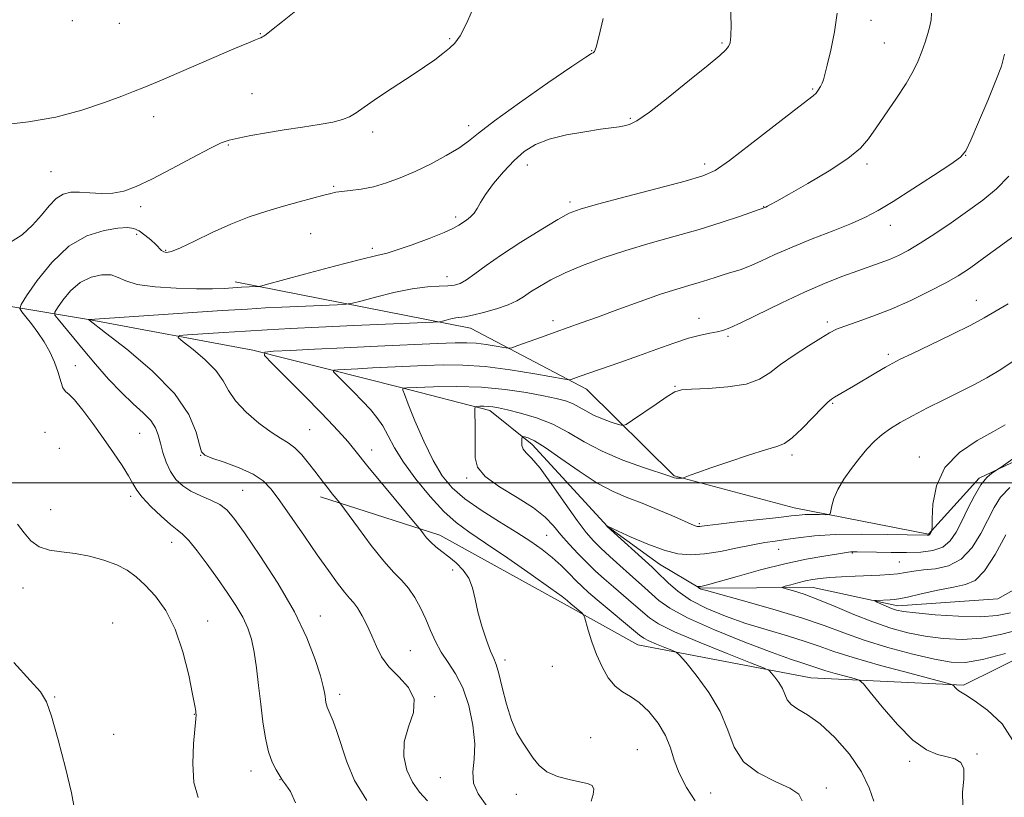
# Model space of a CAD drawing. Extents: x 2114800 to 2117700, y 344800 to 347700.
# Drawn here: x 2115238 to 2115495, y 346418 to 346621 of the extents above; entities that cross this region are included whole.
import ezdxf

# ---------------------------------------------------------------- set-up
doc = ezdxf.new("R2010")
doc.units = 0
doc.header["$MEASUREMENT"] = 0
doc.linetypes.add('rvrstm', pattern=[117.1, 50, -3.9, 0.5, -3.9, 0.5, -3.9, 0.5, -3.9, 50])
for name, color, linetype, lineweight in [('32000', 7, 'Continuous', 0), ('DTM HARD BREAKLINE', 7, 'Continuous', 0), ('DTM SPOT ELEVATION', 2, 'Continuous', 13), ('INDEX CONTOUR', 41, 'Continuous', 13), ('INTERMEDIATE CONTOUR', 44, 'Continuous', 0), ('STREAM - RIVER SINGLE LINE', 142, 'rvrstm', 0)]:
    doc.layers.add(name, color=color, linetype=linetype, lineweight=lineweight)

msp = doc.modelspace()

# ---------------------------------------------------------------- linework, layer by layer
at = {"layer": '32000', "flags": 128}
msp.add_lwpolyline([(2115000, 346500), (2117500, 346500)], dxfattribs=at)
at = {"layer": 'DTM HARD BREAKLINE'}
for points in [[(2115294.03, 346552.53, 1084.54), (2115355.57, 346540.43, 1079.31), (2115385.87, 346524.47, 1075.42), (2115408.69, 346501.81, 1072.1), (2115440.1, 346493.44, 1070.68), (2115475.17, 346486.6, 1068.13), (2115488.41, 346501.21, 1066.23), (2115512.22, 346512.55, 1065.14)], [(2115316.33, 346496.35, 1080.49), (2115347.53, 346486.28, 1077.49), (2115380.8, 346467.92, 1076.35), (2115399.28, 346457.66, 1074.86), (2115444.4, 346449, 1071.09), (2115484.28, 346447.11, 1067.77), (2115511.72, 346460.7, 1065.95), (2115542.11, 346472.87, 1063.48), (2115574.33, 346477.48, 1061.25), (2115605.4, 346476.44, 1057.56), (2115625.1, 346466.21, 1055.25), (2115659.22, 346457.15, 1053.47), (2115679.74, 346458.66, 1052.86), (2115695.77, 346466.22, 1050.64), (2115727.22, 346455.17, 1049.54), (2115750.4, 346459.16, 1047.8), (2115767, 346478.47, 1045.74), (2115793.97, 346490.83, 1044.32), (2115811.39, 346486.18, 1041.52), (2115842.46, 346485.64, 1041), (2115857.28, 346491.96, 1042.58), (2115892.46, 346494.65, 1038.93), (2115932.85, 346491.06, 1037.72)]]:
    msp.add_polyline3d(points, dxfattribs=at)
at = {"layer": 'DTM SPOT ELEVATION'}
for p in [(2115251.5, 346620.79, 1091.87), (2115263.77, 346620.02, 1091.47), (2115460.19, 346620.85, 1081.37), (2115300.66, 346617.35, 1090.07), (2115350.1, 346616.06, 1088.17), (2115421.22, 346614.9, 1084.17), (2115463.64, 346614.96, 1080.97), (2115387.19, 346612.94, 1086.07), (2115298.43, 346601.64, 1089.17), (2115444.88, 346602.86, 1082.17), (2115272.74, 346595.67, 1089.35), (2115397.29, 346595.22, 1084.17), (2115329.98, 346591.63, 1087.57), (2115355.07, 346593.35, 1086.47), (2115292.28, 346588.29, 1087.85), (2115416.66, 346583.33, 1082.47), (2115459.11, 346583.32, 1079.67), (2115484.88, 346585.56, 1077.97), (2115245.93, 346581.27, 1089.05), (2115370.39, 346583.05, 1083.35), (2115319.83, 346577.43, 1086.15), (2115381.55, 346573.39, 1082.35), (2115269.41, 346572.13, 1087.55), (2115432.08, 346572.12, 1080.05), (2115351.64, 346569.45, 1084.35), (2115465.17, 346567.25, 1077.35), (2115268.36, 346564.89, 1085.55), (2115313.76, 346565.1, 1085.15), (2115275.9, 346560.7, 1086.15), (2115329.9, 346561.27, 1084.35), (2115349.39, 346553.84, 1082.65), (2115487.7, 346547.67, 1072.75), (2115377.1, 346542.34, 1078.45), (2115415.21, 346542.96, 1076.65), (2115448.75, 346541.98, 1074.35), (2115422.78, 346538.23, 1075.75), (2115464.7, 346533.59, 1072.35), (2115252.298, 346530.636, 1085.385), (2115408.95, 346525.19, 1074.1), (2115450.1, 346520.75, 1071.85), (2115313.5, 346513.83, 1079.08), (2115244.37, 346513.15, 1086.85), (2115269.07, 346512.9, 1084.95), (2115248.09, 346509.02, 1087.35), (2115285.03, 346507.14, 1082.05), (2115329.681, 346508.525, 1077.405), (2115439.52, 346507.28, 1071.67), (2115472.79, 346506.77, 1068.55), (2115354.52, 346501.2, 1072.28), (2115266.73, 346496.42, 1086.35), (2115296.06, 346498.05, 1083.05), (2115245.83, 346492.96, 1087.15), (2115415.32, 346489.34, 1070.21), (2115375.389, 346486.219, 1072.995), (2115277.44, 346484.4, 1086.65), (2115436.05, 346482.58, 1067.255), (2115455.269, 346481.602, 1065.855), (2115467.55, 346479.31, 1064.99), (2115350.88, 346477.23, 1078.35), (2115238.6, 346472.49, 1088.75), (2115316.27, 346465.17, 1083.35), (2115262.05, 346463.32, 1089.45), (2115286.89, 346463.91, 1087.35), (2115339.82, 346456.15, 1081.05), (2115364.5, 346453.72, 1077.55), (2115376.87, 346452.03, 1077.15), (2115321.33, 346444.7, 1083.55), (2115246.93, 346444.05, 1089.75), (2115346.17, 346444.09, 1081.85), (2115283.42, 346439.52, 1088.05), (2115262.35, 346434.22, 1089.15), (2115386.94, 346433.35, 1077.15), (2115399.15, 346430.24, 1077.15), (2115487.87, 346429.1, 1069.75), (2115470.24, 346427.21, 1070.35), (2115298.22, 346424.7, 1086.55), (2115305.8, 346422.39, 1086.05), (2115347.63, 346422.95, 1080.85), (2115418.3, 346418.88, 1074.85), (2115448.49, 346420.19, 1073.75), (2115367.5, 346418.6, 1078.45)]:
    msp.add_point(p, dxfattribs=at)
at = {"layer": 'INDEX CONTOUR'}
for points in [[(2115233.421, 346593.509, 1090), (2115240.06, 346594.28, 1090), (2115247.201, 346595.545, 1090), (2115254.009, 346597.35, 1090), (2115259.928, 346599.338, 1090), (2115264.474, 346601.053, 1090), (2115267.501, 346602.222, 1090), (2115270.223, 346603.316, 1090), (2115274.194, 346604.989, 1090), (2115293.71, 346613.372, 1090), (2115297.528, 346614.981, 1090), (2115299.406, 346615.745, 1090), (2115300.229, 346616.064, 1090), (2115300.745, 346616.281, 1090), (2115301.17, 346616.493, 1090), (2115301.584, 346616.742, 1090), (2115302.173, 346617.157, 1090), (2115303.556, 346618.231, 1090), (2115306.457, 346620.551, 1090), (2115311.226, 346624.405, 1090)], [(2115359.926, 346415.369, 1080), (2115357.532, 346418.661, 1080), (2115356.333, 346421.526, 1080), (2115356.155, 346424.438, 1080), (2115356.464, 346427.742, 1080), (2115356.638, 346431.754, 1080), (2115356.18, 346436.612, 1080), (2115355.1, 346441.751, 1080), (2115353.537, 346446.429, 1080), (2115351.648, 346450.105, 1080), (2115349.666, 346453.044, 1080), (2115347.846, 346455.711, 1080), (2115346.364, 346458.482, 1080), (2115345.101, 346461.382, 1080), (2115343.861, 346464.344, 1080), (2115342.486, 346467.284, 1080), (2115340.971, 346470.04, 1080), (2115339.349, 346472.431, 1080), (2115337.608, 346474.42, 1080), (2115335.544, 346476.544, 1080), (2115332.908, 346479.485, 1080), (2115329.616, 346483.618, 1080), (2115326.246, 346488.103, 1080), (2115321.358, 346494.774, 1080), (2115319.418, 346497.141, 1080), (2115318.429, 346498.378, 1080), (2115317.392, 346499.714, 1080), (2115314.883, 346503.026, 1080), (2115313.253, 346505.148, 1080), (2115311.459, 346507.308, 1080), (2115309.644, 346509.146, 1080), (2115307.874, 346510.45, 1080), (2115305.907, 346511.613, 1080), (2115303.422, 346513.181, 1080), (2115300.263, 346515.535, 1080), (2115296.947, 346518.407, 1080), (2115294.155, 346521.367, 1080), (2115292.321, 346524.09, 1080), (2115290.885, 346526.676, 1080), (2115289.04, 346529.332, 1080), (2115286.259, 346532.154, 1080), (2115283.127, 346534.808, 1080), (2115280.511, 346536.848, 1080), (2115279.171, 346537.972, 1080), (2115279.452, 346538.438, 1080), (2115281.598, 346538.646, 1080), (2115291.007, 346539.269, 1080), (2115296.778, 346539.634, 1080), (2115302.427, 346539.968, 1080), (2115308.526, 346540.294, 1080), (2115315.932, 346540.651, 1080), (2115325.023, 346541.061, 1080), (2115345.763, 346541.961, 1080), (2115347.464, 346542.079, 1080), (2115348.218, 346542.236, 1080), (2115349.199, 346542.499, 1080), (2115350.432, 346542.806, 1080), (2115351.661, 346543.06, 1080), (2115354.044, 346543.391, 1080), (2115356.017, 346543.778, 1080), (2115358.942, 346544.496, 1080), (2115362.298, 346545.453, 1080), (2115365.367, 346546.5, 1080), (2115367.637, 346547.533, 1080), (2115369.419, 346548.615, 1080), (2115371.231, 346549.852, 1080), (2115373.523, 346551.323, 1080), (2115376.48, 346553.002, 1080), (2115380.219, 346554.838, 1080), (2115384.813, 346556.777, 1080), (2115390.158, 346558.755, 1080), (2115396.104, 346560.709, 1080), (2115402.47, 346562.589, 1080), (2115408.959, 346564.415, 1080), (2115415.24, 346566.221, 1080), (2115420.972, 346568.002, 1080), (2115425.767, 346569.591, 1080), (2115432.408, 346571.924, 1080), (2115432.661, 346572.041, 1080), (2115433.106, 346572.261, 1080), (2115433.912, 346572.686, 1080), (2115435.592, 346573.611, 1080), (2115438.745, 346575.384, 1080), (2115443.641, 346578.184, 1080), (2115449.232, 346581.525, 1080), (2115454.137, 346584.757, 1080), (2115457.369, 346587.432, 1080), (2115459.492, 346589.919, 1080), (2115461.463, 346592.793, 1080), (2115466.783, 346600.467, 1080), (2115469.315, 346604.308, 1080), (2115471.179, 346607.524, 1080), (2115472.479, 346610.238, 1080), (2115473.445, 346612.709, 1080), (2115474.267, 346615.128, 1080), (2115474.962, 346617.398, 1080), (2115475.506, 346619.349, 1080), (2115475.868, 346620.956, 1080), (2115475.993, 346622.754, 1080)], [(2115484.142, 346415.594, 1070), (2115484.07, 346419.127, 1070), (2115484.372, 346422.52, 1070), (2115484.389, 346425.245, 1070), (2115483.606, 346426.933, 1070), (2115482.079, 346427.837, 1070), (2115480.008, 346428.366, 1070), (2115477.539, 346428.965, 1070), (2115474.609, 346430.212, 1070), (2115471.099, 346432.722, 1070), (2115467.042, 346436.785, 1070), (2115463.062, 346441.415, 1070), (2115459.935, 346445.301, 1070), (2115458.152, 346447.484, 1070), (2115457.065, 346448.402, 1070), (2115455.742, 346448.84, 1070), (2115453.52, 346449.427, 1070), (2115450.818, 346450.158, 1070), (2115448.32, 346450.872, 1070), (2115446.526, 346451.446, 1070), (2115445.19, 346451.919, 1070), (2115443.877, 346452.371, 1070), (2115442.101, 346452.926, 1070), (2115439.161, 346453.893, 1070), (2115434.302, 346455.628, 1070), (2115427.198, 346458.327, 1070), (2115419.24, 346461.54, 1070), (2115412.245, 346464.66, 1070), (2115407.574, 346467.212, 1070), (2115404.758, 346469.254, 1070), (2115401.113, 346472.57, 1070), (2115397.051, 346476.106, 1070), (2115394.547, 346478.333, 1070), (2115391.955, 346480.691, 1070), (2115389.598, 346482.889, 1070), (2115387.662, 346484.804, 1070), (2115385.772, 346486.975, 1070), (2115383.415, 346490.11, 1070), (2115380.275, 346494.597, 1070), (2115376.82, 346499.557, 1070), (2115373.716, 346503.793, 1070), (2115371.483, 346506.427, 1070), (2115370.074, 346507.851, 1070), (2115369.296, 346508.773, 1070), (2115368.962, 346509.752, 1070), (2115368.907, 346510.735, 1070), (2115368.969, 346511.516, 1070), (2115369.039, 346511.94, 1070), (2115369.221, 346512.059, 1070), (2115369.671, 346511.975, 1070), (2115370.575, 346511.705, 1070), (2115372.25, 346510.922, 1070), (2115375.041, 346509.216, 1070), (2115379.111, 346506.377, 1070), (2115383.899, 346503.006, 1070), (2115388.657, 346499.907, 1070), (2115392.828, 346497.674, 1070), (2115396.604, 346496.064, 1070), (2115400.36, 346494.624, 1070), (2115404.32, 346493.025, 1070), (2115408.086, 346491.428, 1070), (2115413.955, 346488.867, 1070), (2115414.443, 346488.68, 1070), (2115414.789, 346488.589, 1070), (2115415.105, 346488.56, 1070), (2115415.445, 346488.584, 1070), (2115415.981, 346488.664, 1070), (2115417.348, 346488.851, 1070), (2115420.299, 346489.207, 1070), (2115425.212, 346489.759, 1070), (2115436.036, 346490.961, 1070), (2115439.337, 346491.347, 1070), (2115441.347, 346491.565, 1070), (2115442.95, 346491.664, 1070), (2115444.809, 346491.689, 1070), (2115446.717, 346491.672, 1070), (2115448.25, 346491.642, 1070), (2115449.102, 346491.661, 1070), (2115449.461, 346491.917, 1070), (2115449.633, 346492.629, 1070), (2115449.902, 346493.963, 1070), (2115450.463, 346495.866, 1070), (2115451.487, 346498.234, 1070), (2115453.074, 346500.938, 1070), (2115455.035, 346503.755, 1070), (2115457.111, 346506.439, 1070), (2115459.103, 346508.796, 1070), (2115461.05, 346510.834, 1070), (2115463.052, 346512.61, 1070), (2115465.23, 346514.206, 1070), (2115467.793, 346515.783, 1070), (2115470.971, 346517.524, 1070), (2115474.875, 346519.544, 1070), (2115479.143, 346521.687, 1070), (2115486.983, 346525.546, 1070), (2115490.447, 346527.376, 1070), (2115494.056, 346529.556, 1070), (2115498.041, 346532.283, 1070)], [(2115252.132, 346414.654, 1090), (2115251.294, 346419.005, 1090), (2115249.75, 346425.527, 1090), (2115247.858, 346432.804, 1090), (2115246.114, 346438.978, 1090), (2115244.783, 346442.786, 1090), (2115243.213, 346445.34, 1090), (2115240.524, 346448.345, 1090), (2115236.215, 346453, 1090)]]:
    msp.add_polyline3d(points, dxfattribs=at)
at = {"layer": 'INTERMEDIATE CONTOUR'}
for points in [[(2115235.098, 346562.714, 1088), (2115238.405, 346564.791, 1088), (2115241.121, 346567.288, 1088), (2115243.43, 346569.913, 1088), (2115245.46, 346572.344, 1088), (2115247.326, 346574.256, 1088), (2115249.157, 346575.411, 1088), (2115251.122, 346575.917, 1088), (2115253.4, 346575.97, 1088), (2115256.103, 346575.775, 1088), (2115259.067, 346575.581, 1088), (2115262.061, 346575.643, 1088), (2115264.976, 346576.197, 1088), (2115268.209, 346577.385, 1088), (2115272.277, 346579.327, 1088), (2115277.432, 346582.011, 1088), (2115282.846, 346584.9, 1088), (2115287.421, 346587.322, 1088), (2115290.418, 346588.793, 1088), (2115292.535, 346589.567, 1088), (2115294.827, 346590.086, 1088), (2115298.113, 346590.705, 1088), (2115302.26, 346591.434, 1088), (2115306.894, 346592.195, 1088), (2115311.629, 346592.926, 1088), (2115316.02, 346593.615, 1088), (2115319.61, 346594.266, 1088), (2115322.113, 346594.906, 1088), (2115323.936, 346595.668, 1088), (2115325.66, 346596.71, 1088), (2115327.768, 346598.15, 1088), (2115330.341, 346599.945, 1088), (2115333.365, 346602.016, 1088), (2115336.768, 346604.265, 1088), (2115340.257, 346606.542, 1088), (2115343.485, 346608.678, 1088), (2115346.174, 346610.543, 1088), (2115348.334, 346612.146, 1088), (2115350.046, 346613.534, 1088), (2115351.437, 346614.875, 1088), (2115352.818, 346616.835, 1088), (2115354.546, 346620.205, 1088), (2115356.825, 346625.383, 1088)], [(2115328.429, 346416.971, 1084), (2115325.265, 346422.167, 1084), (2115323.192, 346427.105, 1084), (2115320.592, 346434.993, 1084), (2115319.637, 346437.67, 1084), (2115318.913, 346439.541, 1084), (2115318.118, 346441.391, 1084), (2115317.921, 346441.944, 1084), (2115317.773, 346442.602, 1084), (2115317.651, 346443.379, 1084), (2115317.545, 346444.234, 1084), (2115317.411, 346445.222, 1084), (2115317.078, 346446.796, 1084), (2115316.34, 346449.508, 1084), (2115314.991, 346453.769, 1084), (2115312.803, 346459.435, 1084), (2115309.545, 346466.224, 1084), (2115305.187, 346473.719, 1084), (2115300.502, 346480.973, 1084), (2115296.463, 346486.907, 1084), (2115293.751, 346490.749, 1084), (2115291.881, 346492.957, 1084), (2115290.072, 346494.3, 1084), (2115287.743, 346495.432, 1084), (2115285.094, 346496.563, 1084), (2115282.521, 346497.788, 1084), (2115280.345, 346499.203, 1084), (2115278.582, 346500.892, 1084), (2115277.173, 346502.938, 1084), (2115276.06, 346505.362, 1084), (2115275.194, 346507.94, 1084), (2115274.529, 346510.384, 1084), (2115273.973, 346512.49, 1084), (2115273.244, 346514.372, 1084), (2115272.019, 346516.225, 1084), (2115270.056, 346518.245, 1084), (2115267.447, 346520.622, 1084), (2115264.368, 346523.545, 1084), (2115261.007, 346527.104, 1084), (2115257.597, 346530.987, 1084), (2115254.383, 346534.786, 1084), (2115247.789, 346542.723, 1084), (2115246.994, 346543.793, 1084), (2115246.962, 346544.576, 1084), (2115247.666, 346545.739, 1084), (2115249.066, 346547.737, 1084), (2115251.07, 346550.143, 1084), (2115253.57, 346552.314, 1084), (2115256.413, 346553.73, 1084), (2115259.248, 346554.36, 1084), (2115261.673, 346554.297, 1084), (2115263.51, 346553.67, 1084), (2115265.468, 346552.75, 1084), (2115268.474, 346551.846, 1084), (2115273.121, 346551.205, 1084), (2115278.644, 346550.835, 1084), (2115283.944, 346550.683, 1084), (2115288.134, 346550.695, 1084), (2115291.193, 346550.8, 1084), (2115295.716, 346551.072, 1084), (2115299.695, 346551.251, 1084), (2115300.373, 346551.325, 1084), (2115301.904, 346551.701, 1084), (2115312.183, 346554.497, 1084), (2115320.007, 346556.602, 1084), (2115326.838, 346558.385, 1084), (2115331.083, 346559.41, 1084), (2115333.732, 346560.039, 1084), (2115336.418, 346560.837, 1084), (2115340.315, 346562.2, 1084), (2115344.76, 346563.87, 1084), (2115348.628, 346565.421, 1084), (2115351.09, 346566.534, 1084), (2115352.485, 346567.311, 1084), (2115354.463, 346568.653, 1084), (2115355.525, 346569.465, 1084), (2115356.475, 346570.435, 1084), (2115357.246, 346571.627, 1084), (2115358.124, 346573.206, 1084), (2115359.48, 346575.363, 1084), (2115361.569, 346578.176, 1084), (2115364.159, 346581.281, 1084), (2115366.9, 346584.198, 1084), (2115369.574, 346586.55, 1084), (2115372.49, 346588.367, 1084), (2115376.088, 346589.777, 1084), (2115380.592, 346590.892, 1084), (2115385.354, 346591.747, 1084), (2115389.513, 346592.36, 1084), (2115394.335, 346593.025, 1084), (2115395.703, 346593.242, 1084), (2115397.033, 346593.586, 1084), (2115398.982, 346594.583, 1084), (2115402.249, 346596.841, 1084), (2115407.184, 346600.672, 1084), (2115412.755, 346605.174, 1084), (2115417.586, 346609.147, 1084), (2115420.633, 346611.689, 1084), (2115422.202, 346613.106, 1084), (2115422.93, 346614.001, 1084), (2115423.35, 346614.981, 1084), (2115423.568, 346616.667, 1084), (2115423.584, 346619.68, 1084), (2115423.458, 346624.334, 1084)], [(2115344.331, 346416.874, 1082), (2115342.201, 346419.132, 1082), (2115340.345, 346421.711, 1082), (2115338.896, 346424.853, 1082), (2115338.104, 346428.446, 1082), (2115338.245, 346432.289, 1082), (2115339.367, 346436.186, 1082), (2115340.604, 346439.959, 1082), (2115340.856, 346443.431, 1082), (2115339.377, 346446.487, 1082), (2115336.825, 346449.242, 1082), (2115334.208, 346451.869, 1082), (2115332.301, 346454.515, 1082), (2115330.958, 346457.209, 1082), (2115329.797, 346459.955, 1082), (2115328.527, 346462.706, 1082), (2115327.212, 346465.236, 1082), (2115326.004, 346467.269, 1082), (2115324.985, 346468.67, 1082), (2115323.952, 346469.862, 1082), (2115322.633, 346471.408, 1082), (2115320.803, 346473.772, 1082), (2115318.424, 346477.03, 1082), (2115315.506, 346481.156, 1082), (2115312.14, 346486.008, 1082), (2115305.744, 346495.254, 1082), (2115303.475, 346498.355, 1082), (2115301.391, 346500.53, 1082), (2115298.762, 346502.25, 1082), (2115295.144, 346503.878, 1082), (2115291.227, 346505.341, 1082), (2115287.986, 346506.456, 1082), (2115286.125, 346507.19, 1082), (2115285.26, 346508.114, 1082), (2115284.734, 346509.95, 1082), (2115283.875, 346513.24, 1082), (2115281.951, 346517.809, 1082), (2115278.212, 346523.303, 1082), (2115272.339, 346529.271, 1082), (2115265.724, 346534.881, 1082), (2115260.19, 346539.2, 1082), (2115255.749, 346542.633, 1082), (2115255.819, 346542.688, 1082), (2115255.853, 346542.676, 1082), (2115256.123, 346542.689, 1082), (2115290.673, 346544.986, 1082), (2115297.277, 346545.405, 1082), (2115301.959, 346545.672, 1082), (2115306.284, 346545.884, 1082), (2115320.676, 346546.515, 1082), (2115323.068, 346546.643, 1082), (2115324.684, 346546.89, 1082), (2115326.909, 346547.47, 1082), (2115330.731, 346548.496, 1082), (2115335.54, 346549.692, 1082), (2115340.331, 346550.683, 1082), (2115344.286, 346551.195, 1082), (2115347.349, 346551.363, 1082), (2115349.653, 346551.422, 1082), (2115351.374, 346551.599, 1082), (2115352.863, 346552.075, 1082), (2115354.515, 346553.021, 1082), (2115356.697, 346554.575, 1082), (2115359.667, 346556.755, 1082), (2115363.659, 346559.545, 1082), (2115368.69, 346562.832, 1082), (2115373.929, 346566.108, 1082), (2115378.333, 346568.765, 1082), (2115381.326, 346570.412, 1082), (2115384.195, 346571.524, 1082), (2115388.693, 346572.793, 1082), (2115395.912, 346574.702, 1082), (2115404.283, 346576.899, 1082), (2115411.574, 346578.826, 1082), (2115416.238, 346580.174, 1082), (2115419.475, 346581.643, 1082), (2115423.169, 346584.179, 1082), (2115428.625, 346588.352, 1082), (2115440.153, 346597.377, 1082), (2115445.031, 346601.135, 1082), (2115445.797, 346601.849, 1082), (2115446.389, 346602.634, 1082), (2115446.918, 346603.526, 1082), (2115447.355, 346604.418, 1082), (2115447.704, 346605.323, 1082), (2115448.103, 346606.709, 1082), (2115448.722, 346609.161, 1082), (2115449.649, 346613.042, 1082), (2115450.621, 346617.82, 1082), (2115451.292, 346622.738, 1082)], [(2115309.824, 346416.364, 1086), (2115308.497, 346419.274, 1086), (2115307.279, 346421.044, 1086), (2115306.531, 346422.08, 1086), (2115306.062, 346422.805, 1086), (2115304.737, 346424.968, 1086), (2115303.747, 346426.947, 1086), (2115302.771, 346429.697, 1086), (2115301.962, 346433.276, 1086), (2115301.301, 346437.508, 1086), (2115300.724, 346442.162, 1086), (2115300.174, 346446.983, 1086), (2115299.611, 346451.634, 1086), (2115298.999, 346455.759, 1086), (2115298.286, 346459.128, 1086), (2115297.341, 346462.02, 1086), (2115296.02, 346464.842, 1086), (2115294.215, 346467.929, 1086), (2115291.99, 346471.312, 1086), (2115289.447, 346474.952, 1086), (2115286.726, 346478.732, 1086), (2115284.109, 346482.231, 1086), (2115281.915, 346484.95, 1086), (2115280.319, 346486.602, 1086), (2115278.922, 346487.734, 1086), (2115277.179, 346489.102, 1086), (2115274.744, 346491.241, 1086), (2115272.065, 346493.804, 1086), (2115269.784, 346496.221, 1086), (2115268.341, 346498.103, 1086), (2115267.353, 346499.784, 1086), (2115266.228, 346501.776, 1086), (2115264.509, 346504.473, 1086), (2115262.252, 346507.793, 1086), (2115259.643, 346511.537, 1086), (2115256.89, 346515.443, 1086), (2115254.283, 346519.006, 1086), (2115252.131, 346521.663, 1086), (2115250.655, 346523.079, 1086), (2115249.709, 346523.84, 1086), (2115249.058, 346524.761, 1086), (2115248.479, 346526.468, 1086), (2115247.809, 346528.822, 1086), (2115246.898, 346531.492, 1086), (2115245.642, 346534.191, 1086), (2115244.124, 346536.807, 1086), (2115242.476, 346539.269, 1086), (2115240.835, 346541.494, 1086), (2115239.381, 346543.345, 1086), (2115238.297, 346544.671, 1086), (2115237.787, 346545.501, 1086), (2115238.121, 346546.58, 1086), (2115239.583, 346548.834, 1086), (2115242.348, 346552.813, 1086), (2115246.152, 346557.583, 1086), (2115250.616, 346561.832, 1086), (2115255.336, 346564.552, 1086), (2115259.796, 346565.945, 1086), (2115263.448, 346566.513, 1086), (2115265.93, 346566.667, 1086), (2115267.595, 346566.448, 1086), (2115268.979, 346565.803, 1086), (2115270.49, 346564.735, 1086), (2115272.013, 346563.463, 1086), (2115273.305, 346562.26, 1086), (2115274.824, 346560.712, 1086), (2115275.384, 346560.313, 1086), (2115276.123, 346560.143, 1086), (2115277.447, 346560.404, 1086), (2115279.798, 346561.351, 1086), (2115283.455, 346563.119, 1086), (2115288.022, 346565.357, 1086), (2115292.937, 346567.592, 1086), (2115297.731, 346569.453, 1086), (2115302.316, 346570.963, 1086), (2115306.695, 346572.248, 1086), (2115310.819, 346573.399, 1086), (2115317.224, 346575.134, 1086), (2115319.047, 346575.617, 1086), (2115320.395, 346575.911, 1086), (2115321.923, 346576.123, 1086), (2115324.139, 346576.363, 1086), (2115326.962, 346576.741, 1086), (2115330.162, 346577.368, 1086), (2115333.559, 346578.337, 1086), (2115337.172, 346579.666, 1086), (2115341.069, 346581.357, 1086), (2115345.221, 346583.366, 1086), (2115349.211, 346585.487, 1086), (2115352.526, 346587.47, 1086), (2115354.966, 346589.231, 1086), (2115357.588, 346591.349, 1086), (2115361.763, 346594.569, 1086), (2115368.294, 346599.285, 1086), (2115375.716, 346604.482, 1086), (2115381.995, 346608.795, 1086), (2115385.615, 346611.213, 1086), (2115387.121, 346612.153, 1086), (2115387.575, 346612.389, 1086), (2115387.884, 346612.69, 1086), (2115388.342, 346613.826, 1086), (2115389.09, 346616.563, 1086), (2115390.191, 346621.284, 1086)], [(2115387.026, 346416.783, 1078), (2115387.567, 346418.573, 1078), (2115387.765, 346419.952, 1078), (2115387.296, 346420.842, 1078), (2115386.066, 346421.406, 1078), (2115384.04, 346421.87, 1078), (2115381.279, 346422.44, 1078), (2115378.244, 346423.258, 1078), (2115375.492, 346424.446, 1078), (2115373.434, 346426.078, 1078), (2115371.89, 346428.02, 1078), (2115370.534, 346430.092, 1078), (2115369.108, 346432.21, 1078), (2115367.639, 346434.683, 1078), (2115366.221, 346437.921, 1078), (2115364.939, 346442.105, 1078), (2115363.836, 346446.508, 1078), (2115362.942, 346450.174, 1078), (2115362.25, 346452.472, 1078), (2115361.599, 346454.071, 1078), (2115360.788, 346455.964, 1078), (2115359.694, 346458.883, 1078), (2115358.501, 346462.502, 1078), (2115357.466, 346466.235, 1078), (2115356.748, 346469.599, 1078), (2115356.09, 346472.524, 1078), (2115355.137, 346475.043, 1078), (2115353.638, 346477.195, 1078), (2115351.774, 346479.034, 1078), (2115349.832, 346480.616, 1078), (2115348.054, 346482.002, 1078), (2115346.495, 346483.256, 1078), (2115345.163, 346484.446, 1078), (2115344.069, 346485.605, 1078), (2115343.228, 346486.634, 1078), (2115342.26, 346487.929, 1078), (2115341.495, 346488.868, 1078), (2115332.643, 346499.538, 1078), (2115329.097, 346503.851, 1078), (2115324.957, 346508.991, 1078), (2115323.57, 346510.675, 1078), (2115321.965, 346512.505, 1078), (2115319.735, 346514.9, 1078), (2115316.5, 346518.251, 1078), (2115312.128, 346522.697, 1078), (2115303.713, 346531.173, 1078), (2115301.745, 346533.283, 1078), (2115301.845, 346534.105, 1078), (2115304.101, 346534.345, 1078), (2115308.519, 346534.584, 1078), (2115314.796, 346534.911, 1078), (2115322.547, 346535.293, 1078), (2115331.242, 346535.692, 1078), (2115346.823, 346536.37, 1078), (2115351.555, 346536.56, 1078), (2115354.616, 346536.6, 1078), (2115357.055, 346536.456, 1078), (2115359.665, 346536.122, 1078), (2115362.215, 346535.705, 1078), (2115364.214, 346535.344, 1078), (2115365.39, 346535.169, 1078), (2115366.34, 346535.295, 1078), (2115367.879, 346535.827, 1078), (2115374.053, 346538.081, 1078), (2115377.669, 346539.382, 1078), (2115384.47, 346541.788, 1078), (2115388.692, 346543.306, 1078), (2115394.033, 346545.258, 1078), (2115399.837, 346547.367, 1078), (2115405.188, 346549.248, 1078), (2115409.388, 346550.614, 1078), (2115412.605, 346551.574, 1078), (2115415.222, 346552.334, 1078), (2115417.567, 346553.06, 1078), (2115419.745, 346553.762, 1078), (2115421.804, 346554.407, 1078), (2115423.819, 346554.998, 1078), (2115425.961, 346555.676, 1078), (2115428.428, 346556.612, 1078), (2115431.408, 346557.939, 1078), (2115435.058, 346559.622, 1078), (2115439.525, 346561.584, 1078), (2115444.802, 346563.728, 1078), (2115450.246, 346565.865, 1078), (2115455.061, 346567.787, 1078), (2115458.749, 346569.409, 1078), (2115462.029, 346571.134, 1078), (2115465.92, 346573.492, 1078), (2115471.054, 346576.774, 1078), (2115476.509, 346580.332, 1078), (2115480.973, 346583.281, 1078), (2115483.54, 346585.103, 1078), (2115484.914, 346586.736, 1078), (2115486.205, 346589.486, 1078), (2115488.228, 346594.199, 1078), (2115490.636, 346599.884, 1078), (2115492.79, 346605.094, 1078), (2115494.2, 346608.845, 1078), (2115494.984, 346612.018, 1078)], [(2115414.212, 346416.845, 1076), (2115411.943, 346420.398, 1076), (2115410, 346424.065, 1076), (2115408.727, 346427.499, 1076), (2115407.742, 346430.75, 1076), (2115406.481, 346433.962, 1076), (2115404.54, 346437.198, 1076), (2115402.13, 346440.185, 1076), (2115399.623, 346442.566, 1076), (2115397.316, 346444.146, 1076), (2115395.231, 346445.371, 1076), (2115393.314, 346446.85, 1076), (2115391.531, 346449.049, 1076), (2115389.902, 346451.872, 1076), (2115388.462, 346455.083, 1076), (2115387.248, 346458.409, 1076), (2115386.295, 346461.441, 1076), (2115385.267, 346465.001, 1076), (2115384.991, 346465.584, 1076), (2115384.572, 346465.981, 1076), (2115381.707, 346468.371, 1076), (2115380.74, 346469.256, 1076), (2115379.457, 346470.243, 1076), (2115376.491, 346472.393, 1076), (2115371.403, 346475.991, 1076), (2115365.251, 346480.278, 1076), (2115359.471, 346484.236, 1076), (2115355.119, 346487.161, 1076), (2115351.755, 346489.62, 1076), (2115348.562, 346492.494, 1076), (2115344.954, 346496.404, 1076), (2115341.261, 346500.92, 1076), (2115338.044, 346505.349, 1076), (2115335.706, 346509.136, 1076), (2115334.018, 346512.265, 1076), (2115332.597, 346514.856, 1076), (2115331.104, 346517.054, 1076), (2115329.386, 346519.105, 1076), (2115327.337, 346521.279, 1076), (2115324.947, 346523.728, 1076), (2115320.729, 346527.985, 1076), (2115319.768, 346529.015, 1076), (2115319.817, 346529.417, 1076), (2115320.919, 346529.534, 1076), (2115326.143, 346529.811, 1076), (2115329.93, 346529.997, 1076), (2115343.659, 346530.606, 1076), (2115348.445, 346530.78, 1076), (2115353.536, 346530.769, 1076), (2115359.321, 346530.389, 1076), (2115365.918, 346529.544, 1076), (2115372.36, 346528.491, 1076), (2115380.202, 346527.072, 1076), (2115381.346, 346526.928, 1076), (2115381.825, 346527.023, 1076), (2115383.888, 346527.76, 1076), (2115394.533, 346531.446, 1076), (2115399.438, 346533.179, 1076), (2115404.22, 346534.908, 1076), (2115408.63, 346536.479, 1076), (2115412.473, 346537.742, 1076), (2115415.603, 346538.595, 1076), (2115418.062, 346539.125, 1076), (2115419.941, 346539.468, 1076), (2115421.451, 346539.801, 1076), (2115423.299, 346540.465, 1076), (2115426.314, 346541.842, 1076), (2115436.834, 346547.001, 1076), (2115442.8, 346549.816, 1076), (2115448.169, 346552.148, 1076), (2115452.795, 346553.978, 1076), (2115456.682, 346555.397, 1076), (2115462.556, 346557.435, 1076), (2115464.956, 346558.338, 1076), (2115467.309, 346559.368, 1076), (2115469.899, 346560.713, 1076), (2115473.019, 346562.573, 1076), (2115476.849, 346565.062, 1076), (2115481.105, 346567.96, 1076), (2115485.39, 346570.964, 1076), (2115489.369, 346573.865, 1076), (2115492.964, 346576.837, 1076), (2115496.158, 346580.147, 1076)], [(2115442.138, 346416.9, 1074), (2115441.27, 346418.586, 1074), (2115438.961, 346420.181, 1074), (2115435.127, 346421.962, 1074), (2115430.696, 346424.188, 1074), (2115426.85, 346427.107, 1074), (2115424.404, 346430.885, 1074), (2115422.708, 346435.345, 1074), (2115420.743, 346440.223, 1074), (2115417.814, 346445.194, 1074), (2115414.514, 346449.687, 1074), (2115411.756, 346453.069, 1074), (2115410.166, 346454.931, 1074), (2115409.222, 346455.756, 1074), (2115408.116, 346456.251, 1074), (2115406.277, 346456.971, 1074), (2115404.08, 346457.852, 1074), (2115402.138, 346458.679, 1074), (2115400.841, 346459.346, 1074), (2115399.68, 346460.193, 1074), (2115388.639, 346469.437, 1074), (2115386.396, 346471.36, 1074), (2115384.734, 346472.864, 1074), (2115383.172, 346474.382, 1074), (2115381.323, 346476.242, 1074), (2115379.179, 346478.344, 1074), (2115376.824, 346480.482, 1074), (2115374.282, 346482.522, 1074), (2115371.321, 346484.616, 1074), (2115367.644, 346486.99, 1074), (2115363.129, 346489.788, 1074), (2115358.345, 346492.824, 1074), (2115354.032, 346495.831, 1074), (2115350.728, 346498.683, 1074), (2115348.147, 346501.809, 1074), (2115345.8, 346505.778, 1074), (2115343.344, 346510.869, 1074), (2115341.025, 346516.193, 1074), (2115339.236, 346520.57, 1074), (2115338.253, 346523.13, 1074), (2115337.887, 346524.237, 1074), (2115337.829, 346524.563, 1074), (2115337.957, 346524.682, 1074), (2115338.87, 346524.764, 1074), (2115341.351, 346524.879, 1074), (2115345.9, 346525.054, 1074), (2115351.882, 346525.144, 1074), (2115358.377, 346524.96, 1074), (2115364.573, 346524.381, 1074), (2115370.07, 346523.56, 1074), (2115374.576, 346522.72, 1074), (2115377.908, 346522.022, 1074), (2115380.327, 346521.385, 1074), (2115382.207, 346520.67, 1074), (2115383.892, 346519.776, 1074), (2115385.624, 346518.756, 1074), (2115387.618, 346517.704, 1074), (2115389.971, 346516.712, 1074), (2115392.317, 346515.866, 1074), (2115394.176, 346515.25, 1074), (2115395.282, 346514.975, 1074), (2115396.234, 346515.252, 1074), (2115397.848, 346516.319, 1074), (2115403.989, 346520.562, 1074), (2115406.931, 346522.553, 1074), (2115408.88, 346523.73, 1074), (2115410.623, 346524.258, 1074), (2115413.288, 346524.465, 1074), (2115417.614, 346524.654, 1074), (2115422.766, 346525.031, 1074), (2115427.515, 346525.776, 1074), (2115430.983, 346527.029, 1074), (2115433.691, 346528.764, 1074), (2115436.509, 346530.918, 1074), (2115440.038, 346533.374, 1074), (2115443.802, 346535.802, 1074), (2115447.056, 346537.822, 1074), (2115449.315, 346539.174, 1074), (2115451.133, 346540.099, 1074), (2115453.327, 346540.959, 1074), (2115456.529, 346542.065, 1074), (2115460.652, 346543.522, 1074), (2115465.423, 346545.382, 1074), (2115470.528, 346547.637, 1074), (2115475.468, 346550.028, 1074), (2115479.698, 346552.234, 1074), (2115482.931, 346554.088, 1074), (2115485.894, 346556.033, 1074), (2115489.572, 346558.662, 1074), (2115494.569, 346562.309, 1074), (2115504.47, 346569.559, 1074)], [(2115460.905, 346416.772, 1072), (2115459.693, 346420.28, 1072), (2115457.667, 346424.468, 1072), (2115454.496, 346429.035, 1072), (2115450.658, 346433.424, 1072), (2115446.827, 346437.015, 1072), (2115443.577, 346439.38, 1072), (2115441.051, 346440.87, 1072), (2115439.29, 346442.028, 1072), (2115438.259, 346443.298, 1072), (2115437.63, 346444.725, 1072), (2115437.002, 346446.255, 1072), (2115436.086, 346447.81, 1072), (2115435.054, 346449.215, 1072), (2115434.192, 346450.272, 1072), (2115433.532, 346450.918, 1072), (2115432.099, 346451.619, 1072), (2115428.666, 346452.975, 1072), (2115422.549, 346455.368, 1072), (2115415.243, 346458.299, 1072), (2115408.786, 346461.049, 1072), (2115404.68, 346463.095, 1072), (2115402.278, 346464.7, 1072), (2115398.103, 346468.304, 1072), (2115392.845, 346472.771, 1072), (2115390.457, 346474.862, 1072), (2115388.226, 346476.901, 1072), (2115385.985, 346479.054, 1072), (2115383.625, 346481.431, 1072), (2115381.276, 346483.93, 1072), (2115379.126, 346486.395, 1072), (2115377.225, 346488.724, 1072), (2115375.07, 346491.028, 1072), (2115372.018, 346493.471, 1072), (2115367.734, 346496.158, 1072), (2115363.118, 346498.941, 1072), (2115359.378, 346501.611, 1072), (2115357.398, 346504.048, 1072), (2115356.769, 346506.474, 1072), (2115356.761, 346509.195, 1072), (2115356.77, 346512.365, 1072), (2115356.718, 346515.506, 1072), (2115356.653, 346517.987, 1072), (2115356.637, 346519.354, 1072), (2115356.781, 346519.863, 1072), (2115357.21, 346519.954, 1072), (2115357.999, 346519.985, 1072), (2115359.037, 346520, 1072), (2115360.165, 346519.968, 1072), (2115361.322, 346519.848, 1072), (2115362.851, 346519.569, 1072), (2115365.194, 346519.051, 1072), (2115368.627, 346518.217, 1072), (2115372.762, 346516.996, 1072), (2115377.047, 346515.319, 1072), (2115381.1, 346513.167, 1072), (2115385.224, 346510.726, 1072), (2115389.894, 346508.235, 1072), (2115395.333, 346505.92, 1072), (2115400.744, 346503.956, 1072), (2115407.587, 346501.68, 1072), (2115408.719, 346501.321, 1072), (2115409.222, 346501.218, 1072), (2115409.703, 346501.193, 1072), (2115410.196, 346501.196, 1072), (2115410.592, 346501.209, 1072), (2115410.841, 346501.229, 1072), (2115411.135, 346501.312, 1072), (2115412.889, 346501.962, 1072), (2115414.956, 346502.709, 1072), (2115418.285, 346503.877, 1072), (2115422.978, 346505.487, 1072), (2115428.13, 346507.208, 1072), (2115432.583, 346508.619, 1072), (2115435.526, 346509.483, 1072), (2115437.53, 346510.29, 1072), (2115439.514, 346511.711, 1072), (2115442.132, 346514.166, 1072), (2115444.982, 346517.069, 1072), (2115447.397, 346519.583, 1072), (2115448.904, 346521.09, 1072), (2115449.807, 346521.853, 1072), (2115450.601, 346522.353, 1072), (2115455.564, 346525.259, 1072), (2115461.395, 346528.703, 1072), (2115463.977, 346530.212, 1072), (2115465.85, 346531.266, 1072), (2115467.79, 346532.255, 1072), (2115470.847, 346533.724, 1072), (2115475.66, 346536.02, 1072), (2115481.253, 346538.722, 1072), (2115486.243, 346541.217, 1072), (2115489.699, 346543.092, 1072), (2115495.939, 346546.771, 1072)], [(2115497.189, 346432.653, 1068), (2115494.428, 346436.976, 1068), (2115490.622, 346440.555, 1068), (2115487.092, 346443.132, 1068), (2115484.852, 346444.575, 1068), (2115483.055, 346445.6, 1068), (2115482.542, 346446.038, 1068), (2115482.097, 346446.522, 1068), (2115481.769, 346446.923, 1068), (2115481.408, 346447.195, 1068), (2115480.055, 346447.616, 1068), (2115470.255, 346450.209, 1068), (2115462.594, 346452.282, 1068), (2115455.512, 346454.306, 1068), (2115450.427, 346455.934, 1068), (2115446.639, 346457.276, 1068), (2115442.918, 346458.556, 1068), (2115438.317, 346459.96, 1068), (2115433.019, 346461.52, 1068), (2115427.487, 346463.232, 1068), (2115422.143, 346465.093, 1068), (2115417.254, 346467.113, 1068), (2115413.041, 346469.308, 1068), (2115409.679, 346471.636, 1068), (2115407.139, 346473.846, 1068), (2115404.123, 346476.837, 1068), (2115402.963, 346477.908, 1068), (2115391.201, 346488.572, 1068), (2115391.045, 346488.805, 1068), (2115391.38, 346488.6, 1068), (2115391.517, 346488.54, 1068), (2115394.135, 346487.347, 1068), (2115397.537, 346485.813, 1068), (2115401.815, 346483.991, 1068), (2115406.091, 346482.396, 1068), (2115409.728, 346481.439, 1068), (2115413.054, 346481.131, 1068), (2115416.637, 346481.382, 1068), (2115420.849, 346482.071, 1068), (2115425.267, 346482.963, 1068), (2115429.27, 346483.793, 1068), (2115432.433, 346484.366, 1068), (2115435.109, 346484.767, 1068), (2115437.845, 346485.153, 1068), (2115441.153, 346485.63, 1068), (2115445.382, 346486.11, 1068), (2115450.844, 346486.453, 1068), (2115457.563, 346486.562, 1068), (2115464.397, 346486.509, 1068), (2115474.819, 346486.305, 1068), (2115475.045, 346486.311, 1068), (2115475.241, 346486.336, 1068), (2115475.399, 346486.392, 1068), (2115475.518, 346486.491, 1068), (2115475.614, 346486.636, 1068), (2115476.01, 346487.459, 1068), (2115476.059, 346487.668, 1068), (2115476.094, 346488.476, 1068), (2115476.145, 346490.575, 1068), (2115476.343, 346494.377, 1068), (2115477.219, 346499.169, 1068), (2115479.403, 346503.959, 1068), (2115483.231, 346507.939, 1068), (2115487.854, 346511.043, 1068), (2115492.128, 346513.387, 1068), (2115495.235, 346515.16, 1068)], [(2115495.29, 346455.388, 1066), (2115489.315, 346453.786, 1066), (2115484.833, 346453.016, 1066), (2115481.066, 346453.082, 1066), (2115476.765, 346453.867, 1066), (2115471.058, 346455.239, 1066), (2115464.583, 346456.986, 1066), (2115458.354, 346458.884, 1066), (2115453.039, 346460.761, 1066), (2115447.926, 346462.675, 1066), (2115441.958, 346464.741, 1066), (2115434.533, 346466.994, 1066), (2115426.877, 346469.147, 1066), (2115417.144, 346471.801, 1066), (2115415.71, 346472.223, 1066), (2115415.33, 346472.39, 1066), (2115415.141, 346472.537, 1066), (2115414.809, 346472.867, 1066), (2115414.816, 346472.889, 1066), (2115415.046, 346472.877, 1066), (2115415.276, 346472.878, 1066), (2115415.582, 346472.905, 1066), (2115416.089, 346473.006, 1066), (2115417.411, 346473.356, 1066), (2115425.159, 346475.54, 1066), (2115431.278, 346477.21, 1066), (2115437.598, 346478.798, 1066), (2115443.215, 346480.006, 1066), (2115447.792, 346480.839, 1066), (2115451.132, 346481.375, 1066), (2115454.231, 346481.846, 1066), (2115454.845, 346481.909, 1066), (2115455.47, 346481.93, 1066), (2115456.544, 346481.92, 1066), (2115461.584, 346481.825, 1066), (2115465.415, 346481.776, 1066), (2115469.425, 346481.769, 1066), (2115473.126, 346481.87, 1066), (2115476.329, 346482.27, 1066), (2115478.922, 346483.191, 1066), (2115480.864, 346484.806, 1066), (2115482.399, 346487.087, 1066), (2115483.844, 346489.959, 1066), (2115485.443, 346493.272, 1066), (2115487.152, 346496.591, 1066), (2115488.851, 346499.412, 1066), (2115490.422, 346501.351, 1066), (2115491.746, 346502.52, 1066), (2115492.702, 346503.156, 1066), (2115493.308, 346503.535, 1066), (2115494.135, 346504.101, 1066), (2115499.013, 346507.552, 1066)], [(2115499.385, 346461.762, 1064), (2115494.356, 346460.406, 1064), (2115489.068, 346459.407, 1064), (2115483.923, 346459.06, 1064), (2115479.001, 346459.289, 1064), (2115474.302, 346459.919, 1064), (2115469.791, 346460.82, 1064), (2115465.301, 346462.025, 1064), (2115460.63, 346463.61, 1064), (2115455.68, 346465.579, 1064), (2115450.765, 346467.658, 1064), (2115446.304, 346469.503, 1064), (2115442.649, 346470.846, 1064), (2115439.885, 346471.721, 1064), (2115438.03, 346472.238, 1064), (2115437.092, 346472.513, 1064), (2115437.021, 346472.693, 1064), (2115437.757, 346472.933, 1064), (2115439.196, 346473.341, 1064), (2115441.056, 346473.848, 1064), (2115443.014, 346474.337, 1064), (2115444.858, 346474.717, 1064), (2115446.833, 346474.999, 1064), (2115449.297, 346475.219, 1064), (2115452.469, 346475.406, 1064), (2115456.014, 346475.57, 1064), (2115462.424, 346475.843, 1064), (2115464.944, 346475.997, 1064), (2115467.144, 346476.217, 1064), (2115469.182, 346476.525, 1064), (2115471.327, 346476.875, 1064), (2115473.878, 346477.203, 1064), (2115477.013, 346477.542, 1064), (2115480.435, 346478.315, 1064), (2115483.725, 346480.044, 1064), (2115486.543, 346483.038, 1064), (2115488.862, 346486.758, 1064), (2115492.29, 346493.548, 1064), (2115494.009, 346496.206, 1064), (2115496.447, 346498.767, 1064)], [(2115284.43, 346417.771, 1088), (2115283.294, 346421.653, 1088), (2115282.971, 346426.603, 1088), (2115283.19, 346431.727, 1088), (2115283.786, 346438.289, 1088), (2115283.847, 346439.334, 1088), (2115283.824, 346439.766, 1088), (2115283.752, 346440.323, 1088), (2115283.513, 346441.734, 1088), (2115282.952, 346444.726, 1088), (2115281.938, 346449.703, 1088), (2115280.431, 346455.777, 1088), (2115278.416, 346461.735, 1088), (2115275.929, 346466.603, 1088), (2115273.219, 346470.366, 1088), (2115270.587, 346473.246, 1088), (2115268.22, 346475.456, 1088), (2115265.859, 346477.176, 1088), (2115263.133, 346478.575, 1088), (2115259.789, 346479.784, 1088), (2115256.049, 346480.775, 1088), (2115252.254, 346481.485, 1088), (2115248.706, 346481.922, 1088), (2115245.543, 346482.39, 1088), (2115242.865, 346483.269, 1088), (2115240.714, 346484.827, 1088), (2115238.899, 346486.895, 1088), (2115237.174, 346489.191, 1088)], [(2115496.546, 346466.013, 1062), (2115493.079, 346465.313, 1062), (2115488.669, 346464.978, 1062), (2115482.968, 346465.09, 1062), (2115476.931, 346465.494, 1062), (2115471.839, 346465.97, 1062), (2115468.621, 346466.357, 1062), (2115466.791, 346466.71, 1062), (2115465.511, 346467.14, 1062), (2115464.129, 346467.716, 1062), (2115462.746, 346468.33, 1062), (2115461.648, 346468.831, 1062), (2115461.073, 346469.109, 1062), (2115461.066, 346469.22, 1062), (2115461.618, 346469.258, 1062), (2115465.175, 346469.398, 1062), (2115466.158, 346469.458, 1062), (2115467.428, 346469.649, 1062), (2115469.667, 346470.116, 1062), (2115473.285, 346470.935, 1062), (2115477.61, 346471.901, 1062), (2115481.695, 346472.739, 1062), (2115484.846, 346473.367, 1062), (2115487.372, 346474.477, 1062), (2115489.832, 346476.951, 1062), (2115492.608, 346481.287, 1062), (2115495.373, 346486.431, 1062)]]:
    msp.add_polyline3d(points, dxfattribs=at)
at = {"layer": 'STREAM - RIVER SINGLE LINE'}
msp.add_polyline3d([(2115235.45, 346546.02, 1086.44), (2115255.79, 346542.63, 1081.99), (2115298.7, 346534.68, 1078.22), (2115336.98, 346524.94, 1074.09), (2115360.54, 346518.92, 1071.58), (2115371.67, 346510.02, 1069.51), (2115391.29, 346488.54, 1067.98), (2115404.87, 346478.7, 1067.29), (2115415.47, 346472.49, 1065.91), (2115445.06, 346472.66, 1063.24), (2115467.13, 346467.84, 1061.5), (2115493.27, 346469.67, 1060.16), (2115510.01, 346479.2, 1058.17)], dxfattribs=at)

doc.saveas('drawing.dxf')
